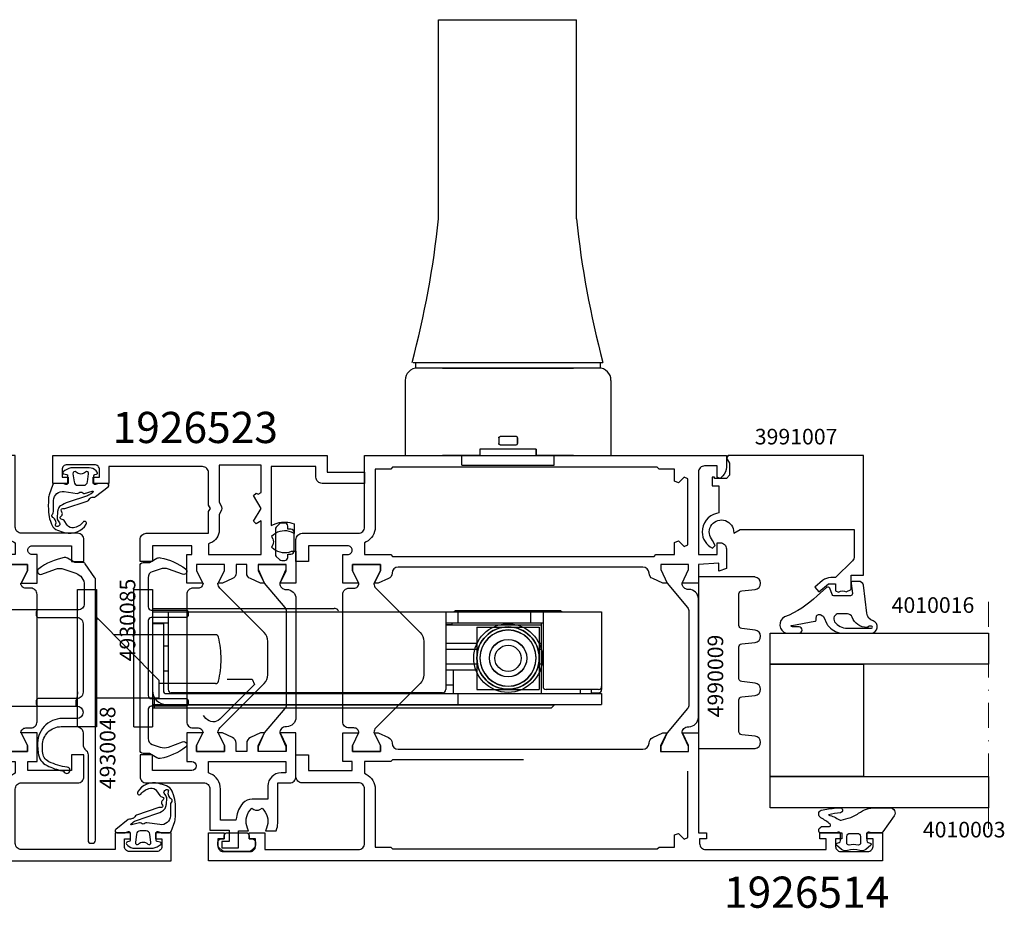
# Model space of a CAD drawing. Extents: x -5968 to 5880, y -4780 to 2270.
# Drawn here: x 592 to 750, y -965 to -822 of the extents above; entities that cross this region are included whole.
import ezdxf

# ---------------------------------------------------------------- set-up
doc = ezdxf.new("R2010")
doc.units = 0
doc.header["$MEASUREMENT"] = 0
doc.linetypes.add('DASHDOT', pattern=[8, 4, -2, 0, -2])
doc.layers.get('0').update_dxf_attribs({"linetype": 'CONTINUOUS'})
for name, color, linetype in [('AM_C', 2, 'CONTINUOUS'), ('AM_S', 3, 'CONTINUOUS'), ('Cont4', 7, 'CONTINUOUS'), ('WBC-GER-ENG', 7, 'CONTINUOUS')]:
    doc.layers.add(name, color=color, linetype=linetype)
doc.layers.add('Cont3', color=70, linetype='CONTINUOUS', lineweight=18)
doc.styles.add('DEFAULT', font='arial.ttf')

# ---------------------------------------------------------------- blocks, each defined once
blk = doc.blocks.new('WI1926514_255_255')
at = {"linetype": 'Continuous'}
for points, format in [([(-47.1, 56.793383), (-47.1, 75.600481, -0.407797), (-46.121957, 76.60024), (-46.121957, 76.60024, 0.288153), (-45.233547, 77.186196), (-44.5, 78.799999), (-44.5, 79.45), (-46.5, 78.45), (-47.5, 78.45), (-47.5, 82.95), (-46.5, 82.95), (-44.5, 81.95), (-44.5, 84.499999), (-60.5, 84.499999), (-60.5, 85.799999), (-61.5, 85.799999), (-61.5, 84.699999), (-62.2, 84.699999, -0.414214), (-63.2, 85.699999), (-63.2, 104.999999), (-61.5, 104.999999), (-61.5, 103.999999), (-60.5, 103.999999), (-60.5, 107.499999), (-61.5, 107.499999), (-61.5, 106.499999), (-62.7, 106.499999, -0.414214), (-63.5, 107.299999), (-63.5, 111.699999, -0.414214), (-62.7, 112.499999), (-61.5, 112.499999), (-61.5, 111.499999), (-60.5, 111.499999), (-60.5, 113.999999), (-65, 113.999999), (-65, 5.999999), (-60.5, 5.999999), (-60.5, 8.499999), (-61.5, 8.499999), (-61.5, 7.499999), (-62.7, 7.499999, -0.414214), (-63.5, 8.299999), (-63.5, 12.699999, -0.414214), (-62.7, 13.499999), (-61.5, 13.499999), (-61.5, 12.499999), (-60.5, 12.499999), (-60.5, 14.999999), (-63.2, 14.999999), (-63.2, 29.999999, -0.414214), (-62.2, 30.999999), (-53.5, 30.999999, -0.414214), (-52.5, 29.999999), (-52.5, 20.999999, 0.414214), (-51.5, 19.999999), (-48, 19.999999), (-48, 21.999999), (-50.5, 21.999999), (-50.5, 28.999999), (-49.1, 28.999999), (-49.1, 27.499999), (-44.5, 27.499999), (-44.5, 30.049998), (-46.5, 29.049998), (-47.5, 29.049998), (-47.5, 33.549998), (-46.5, 33.549998), (-44.5, 32.549998), (-44.5, 33.199999), (-45.233547, 34.813802, 0.288153), (-46.121957, 35.399758, -0.407797), (-47.1, 36.399517), (-47.1, 56.793383)], "xyb"), ([(-17.9, 57.040381), (-17.9, 36.399518, -0.407797), (-18.878043, 35.399759, 0.288153), (-19.766453, 34.813803), (-20.5, 33.2), (-20.5, 32.549999), (-18.5, 33.549999), (-17.5, 33.549999), (-17.5, 29.049999), (-18.5, 29.049999), (-20.5, 30.049999), (-20.5, 27.5), (-15.9, 27.5), (-15.9, 28.3, -0.414214), (-15.2, 29), (-15.2, 29, -0.414214), (-14.5, 28.3), (-14.5, 22), (-17, 22), (-17, 20), (-13.5, 20, 0.414214), (-12.5, 21), (-12.5, 30, -0.414214), (-11.5, 31), (0, 31), (0, 89), (-1.895837, 89, 0.198912), (-3.310051, 88.414214), (-3.712132, 88.012132), (-3.5, 87.5), (-1.7, 87.5), (-1.7, 85.5, -0.414214), (-2.7, 84.5), (-15.9, 84.5), (-15.9, 87.5), (-14, 87.5), (-14, 88, 0.414214), (-15, 89), (-18.148865, 89), (-18.58563, 87.8), (-17.279263, 87.8), (-17.5, 84.5), (-20.5, 84.499999), (-20.5, 81.9), (-18.3, 82.9), (-17.5, 82.9), (-17.5, 78.5), (-18.3, 78.5), (-20.5, 79.5), (-20.5, 78.8), (-19.766453, 77.186197, 0.287936), (-18.878845, 76.600259, -0.40803), (-17.901604, 75.598915), (-17.901604, 75.598915), (-17.9, 75.598915), (-17.9, 57.040381)], "xyb"), ([(-48.8, 56.449999), (-48.8, 35.499999), (-49.1, 35.199999), (-49.1, 30.999999), (-50.97405, 30.999999), (-51.115007, 31.265624, 0.277545), (-53.5, 32.699999), (-62.8, 32.699999), (-62.8, 35.199999), (-63.1, 35.499999), (-63.1, 77.899999), (-62.8, 78.199999), (-62.8, 80.699999), (-60.85, 80.699999), (-60.602513, 81.297486), (-61.507538, 82.202512), (-61.260051, 82.799999), (-50.639949, 82.799999)], "xyb"), ([(-50.639949, 82.799999, 0, 0, 0), (-50.392462, 82.202512, 0, 0, 0), (-51.297487, 81.297486, 0, 0, 0), (-51.05, 80.699999, 0, 0, 0), (-49.1, 80.699999, 0, 0, 0), (-49.1, 77.699999, 0, 0, 0), (-48.8, 77.399999, 0, 0, 0), (-48.8, 56.449999, 0.1, 0.1, 0)], "xyseb"), ([(-16.2, 56.45), (-16.2, 77.4), (-15.9, 77.7), (-15.9, 80.7), (-13.95, 80.7), (-13.702513, 81.297487), (-14.607538, 82.202513), (-14.360051, 82.8), (-3.739949, 82.8), (-3.492462, 82.202513), (-4.397487, 81.297487), (-4.15, 80.7), (-2.2, 80.7), (-2.2, 80.7), (-2.2, 78.2), (-1.9, 77.9), (-1.9, 35.5), (-2.2, 35.2), (-2.2, 32.7), (-11.5, 32.7, 0.277545), (-13.884993, 31.265625), (-14.02595, 31), (-15.9, 31), (-15.9, 35.2), (-16.2, 35.5), (-16.2, 56.45)], "xyb")]:
    blk.add_lwpolyline(points, format=format, dxfattribs=at)
at = {"color": 7, "linetype": 'Continuous'}
blk.add_lwpolyline([(-39.964892, 83, 0.176327), (-40.60768, 82.766044), (-44.5, 79.479503), (-46.7, 78.5), (-47.5, 78.5), (-47.5, 82.9), (-46.7, 82.9), (-44.5, 81.9, 0.414214), (-43.5, 82.9), (-43.5, 83, -0.414214), (-42, 84.5), (-23, 84.5, -0.414214), (-21.5, 83), (-21.5, 82.9, 0.414214), (-20.5, 81.9), (-18.3, 82.9), (-17.5, 82.9), (-17.5, 78.5), (-18.3, 78.5), (-20.5, 79.479503), (-24.39232, 82.766044, 0.176327), (-25.035108, 83)], format="xyb", close=True, dxfattribs=at)
for points, format in [([(-32.5, 40.499998), (-35.171573, 40.499998, 0.198912), (-36.585786, 39.914212), (-43.707107, 32.792891, -0.198912), (-44.414214, 32.499998), (-44.5, 32.499998), (-44.5, 32.549782), (-46.5, 33.549998), (-47.5, 33.549998), (-47.5, 29.049998), (-46.5, 29.049998), (-44.5, 30.050214), (-44.5, 30.099998), (-44.5, 30.099998), (-44.5, 30.099998), (-44.5, 30.099998, -0.414214), (-43.7, 29.299998), (-43.7, 28.499998, 0.414214), (-42.7, 27.499998), (-22.3, 27.499998, 0.414214), (-21.3, 28.499998), (-21.3, 29.299998, -0.414214), (-20.5, 30.099998), (-20.5, 30.099998), (-20.5, 30.050214), (-18.5, 29.049998), (-17.5, 29.049998), (-17.5, 33.549998), (-18.5, 33.549998), (-20.5, 32.549782), (-20.5, 32.499998), (-20.585786, 32.499998, -0.198912), (-21.292893, 32.792891), (-28.414214, 39.914212, 0.198912), (-29.828427, 40.499998), (-32.5, 40.499998)], "xyb"), ([(-35.9, 33.989338, 0, 0, 0), (-35.9, 29.999998, 0, 0, -0.414214), (-36.9, 28.999998, 0, 0, 0), (-38.509011, 28.999998, 0, 0, 0), (-38.509011, 28.999998, 0, 0, -0.176327), (-41.722949, 30.169776, 0, 0, 0), (-42.205171, 30.574408, 0, 0, -0.440011), (-42.30165, 32.784135, 0, 0, 0), (-36.753553, 38.332231, 0, 0, 0), (-35.9, 37.978678, 0, 0, 0), (-35.9, 33.989338, 0.1, 0.1, 0)], "xyseb"), ([(-34.2, 33.999998, 0, 0, 0), (-34.2, 37.499998, 0, 0, -0.414214), (-33.2, 38.499998, 0, 0, 0), (-33.2, 38.499998, 0, 0, 0), (-32.5, 38.499998, 0.1, 0.1, 0)], "xyseb"), ([(-32.5, 38.499998, 0, 0, 0), (-31.8, 38.499998, 0, 0, -0.414214), (-30.8, 37.499998, 0, 0, 0), (-30.8, 33.999998, 0.1, 0.1, 0)], "xyseb"), ([(-29.1, 33.989338, 0, 0, 0), (-29.1, 37.978678, 0, 0, 0), (-28.246447, 38.332231, 0, 0, 0), (-22.69835, 32.784135, 0, 0, -0.440011), (-22.794829, 30.574408, 0, 0, 0), (-23.277051, 30.169776, 0, 0, 0), (-23.277051, 30.169776, 0, 0, -0.176327), (-26.490989, 28.999998, 0, 0, 0), (-28.1, 28.999998, 0, 0, -0.414214), (-29.1, 29.999998, 0, 0, 0), (-29.1, 33.989338, 0.1, 0.1, 0)], "xyseb"), ([(-30.8, 33.999998, 0, 0, 0), (-30.8, 30.499998, 0, 0, -0.414214), (-31.8, 29.499998, 0, 0, 0), (-33.2, 29.499998, 0, 0, -0.414214), (-34.2, 30.499998, 0, 0, 0), (-34.2, 33.999998, 0.1, 0.1, 0)], "xyseb")]:
    blk.add_lwpolyline(points, format=format, dxfattribs=at)
blk = doc.blocks.new('WI4910041_250_250')
at = {"linetype": 'Continuous'}
for points in [[(-0.02, -2.84, -0.087489), (0, -2.94), (0, -4.2, -0.315299), (-0.2, -4.48), (-1.82, -5.07, -0.071231), (-2.23, -5.16, -0.029532), (-4.59, -5.17, -0.075335), (-6.06, -4.87, -0.008071), (-6.66, -4.63, -0.216178), (-7.51, -3.73, -0.016168), (-7.9, -2.5, -0.338152), (-6.53, 0.88, -0.94163), (-6.2, 0.38, 0.186826), (-7.13, -1.16, 0.295184), (-6.71, -2.16), (-5.97, -2.67, -0.201717), (-5.76, -3, 0.134945), (-5.65, -3.24, 0.315423), (-5.43, -3.29, 0.160589), (-5.18, -3.1, -0.227971), (-4.96, -2.96), (-4.83, -2.94, -0.207203), (-4.6, -3.02, 0.190116), (-4.25, -3.14, 0.300621), (-4.07, -3.01, 0.124232), (-4.04, -2.77, -0.113527), (-4.02, -2.54), (-2.82, 1.05, -0.201513), (-2.56, 1.34, 0.163846), (-2.33, 1.57, -0.012083), (-2.27, 1.69, 0.163846), (-2.2, 2.01, -0.201513), (-2.1, 2.38), (-0.54, 4.38, -0.713293), (0, 4.2), (0, 2.94, -0.087489), (-0.02, 2.84), (-0.19, 2.37, 0.520567), (0, 2.1), (1.23, 2.1, 0.36397), (1.43, 2.27), (1.48, 2.53, -0.594937), (1.81, 2.65), (2.02, 2.45, -0.208), (2.5, 1.35), (2.5, -1.5, -0.059278), (2.49, -1.59, -0.117049), (1.86, -2.83, -0.635393), (1.51, -2.73), (1.43, -2.27, 0.36397), (1.23, -2.1), (0, -2.1, 0.520567), (-0.19, -2.37)], [(-5.32, -3.8, -0.177555), (-5.99, -3.63), (-6.33, -3.39, 0.264098), (-6.63, -3.37, 0.305165), (-6.92, -3.85, 0.37167), (-6.74, -4.04, 0.126923), (-6.49, -4, -0.196759), (-6.11, -3.99, 0.00412), (-5.82, -4.1, -0.196759), (-5.54, -4.36, 0.160679), (-5.33, -4.59, 0.147179), (-5.16, -4.62, 0.160679), (-4.87, -4.5, -0.196759), (-4.51, -4.37, 0.023274), (-2.72, -4.38, 0.443214), (-1.3, -2.68), (-1.6, -0.57, -0.218994), (-1.52, -0.33, 0.377964), (-1.52, 0.33, -0.251227), (-1.59, 0.61), (-1.26, 1.85, 0.817034), (-1.43, 1.94), (-1.65, 1.66, 0.08518), (-1.97, 1.07), (-3.01, -2.03, -0.067587), (-3.6, -3.24, -0.192749), (-4.22, -3.65, -0.028254), (-4.77, -3.74)], [(1.56, 1.25, -0.717695), (1.81, 0.74, 0.421053), (1.81, -0.74, -0.717695), (1.56, -1.25), (0.23, -1.08, -0.378866), (-0.3, -0.49), (-0.3, 0.49, -0.378866), (0.23, 1.08)]]:
    blk.add_lwpolyline(points, format="xyb", close=True, dxfattribs=at)
blk = doc.blocks.new('WI4930048_252_252')
at = {"linetype": 'Continuous'}
blk.add_lwpolyline([(0.4, 7.92, 0.244698), (0.19, 7.51), (0.19, 6.27), (-0.51, 5.07, 0.180947), (-0.6, 4.52, 0.111901), (1.18, 0.47, 0.864964), (2.06, 0.94), (1.25, 3.17, -0.171831), (1.23, 4.5), (1.9, 6.42, -0.320103), (3.79, 7.77), (6.79, 7.77, -0.414214), (7.79, 6.77), (7.79, 0.37, 0.414214), (8.09, 0.07), (8.69, 0.07, 0.414214), (8.99, 0.37), (8.99, 6.57, -0.414214), (9.99, 7.57), (20.99, 7.57, -0.414214), (21.99, 6.57), (21.99, 0.37, 0.414214), (22.29, 0.07), (22.89, 0.07, 0.414214), (23.19, 0.37), (23.19, 6.57, -1), (25.19, 6.57), (25.19, 4.27, 0.440011), (29.54, 0.29), (30.7, 0.39, 0.265595), (32.74, 1.8, 0.060526), (33.57, 4.25, -0.193097), (33.77, 4.56, 1.532394), (32.99, 5.04, -0.077071), (32.11, 2.1, -0.286913), (30.5, 1.08), (29.51, 1.07, -0.416572), (26.49, 4.07), (26.49, 6.57, -0.414214), (27.49, 7.57), (29.37, 7.57, 0.198912), (30.08, 7.86), (30.29, 8.08, -0.198912), (31, 8.37), (44.69, 8.37, 0.414214), (45.19, 8.87), (45.19, 9.07, 0.414214), (44.69, 9.57), (2.91, 9.57, 0.153915), (2.63, 9.48)], format="xyb", close=True, dxfattribs=at)
blk = doc.blocks.new('WI1926523_255_255')
at = {"linetype": 'Continuous'}
for points in [[(-47.5, -5.25), (-47.5, -4.4), (-46.143913, -4.4, 0.294108), (-45.233547, -3.813803), (-44.5, -2.2), (-44.5, -1.549999), (-46.5, -2.549999), (-47.5, -2.549999), (-47.5, 1.950001), (-46.5, 1.950001), (-44.5, 0.950001), (-44.5, 3.5), (-49.1, 3.5), (-49.1, 2.7), (-50.5, 2.7), (-50.5, 9), (-48, 9), (-48, 11), (-51.5, 11, 0.414214), (-52.5, 10), (-52.5, 0), (-55.980385, 0), (-56.5, -0.3), (-57.019615, 0), (-62.2, 0, -0.414214), (-63.2, 1), (-63.2, 16), (-60.5, 16), (-60.5, 18.5), (-61.5, 18.5), (-61.5, 17.5), (-62.7, 17.5, -0.414214), (-63.5, 18.3), (-63.5, 22.7, -0.414214), (-62.7, 23.5), (-61.5, 23.5), (-61.5, 22.5), (-60.5, 22.5), (-60.5, 25), (-65, 25), (-65, -19), (-62.3, -19), (-62.3, -25), (-60.5, -25), (-60.5, -18.2, 0.414214), (-61.5, -17.2), (-63.2, -17.2), (-63.2, -10), (-53.762544, -10), (-54.022395, -10.678763, 0.162612), (-54.137373, -13.337788), (-54.033535, -13.7), (-52.495302, -13.7), (-52.674194, -13.281971, -0.280894), (-52.257723, -10.395928), (-51.994114, -10.077175), (-51.63161, -10.276385, 0.256669), (-50.66839, -10.276385), (-50.305886, -10.077175), (-50.042277, -10.395928, -0.280894), (-49.625806, -13.281971), (-49.65, -13.338506), (-49.65, -14), (-44.5, -14), (-44.5, -11.450001), (-46.5, -12.450001), (-47.5, -12.450001), (-47.5, -7.950001), (-46.5, -7.950001), (-44.5, -8.950001), (-44.5, -8.3), (-44.5, -8.3), (-45.233547, -6.686197, 0.294108), (-46.143913, -6.1), (-47.5, -6.1), (-47.5, -5.25)], [(-17.5, -5.25), (-17.5, -4.4), (-18.856087, -4.4, -0.294108), (-19.766453, -3.813803), (-20.5, -2.2), (-20.5, -2.2), (-20.5, -1.549999), (-18.5, -2.549999), (-17.5, -2.549999), (-17.5, 1.950001), (-18.5, 1.950001), (-20.5, 0.950001), (-20.5, 3.5), (-15.9, 3.5), (-15.9, 2.7, 1), (-14.5, 2.7), (-14.5, 9), (-17, 9), (-17, 11), (-13.5, 11, -0.414214), (-12.5, 10), (-12.5, 0.8, 0.414214), (-11.5, -0.2), (-4.9, -0.2), (-4.9, -3.3), (-3.1, -3.3), (-3.1, -2.1), (-2.1, -2.1), (-2.1, -4.8), (-4.8, -4.8), (-4.8, -6.404698), (-5.218029, -6.225806, 0.280894), (-8.104072, -6.642277), (-8.422825, -6.905886), (-8.223615, -7.26839, -0.256669), (-8.223615, -8.23161), (-8.422825, -8.594114), (-8.104072, -8.857723, 0.280894), (-5.218029, -9.274194), (-4.8, -9.095302), (-4.8, -10.846938), (-5.169278, -10.946962, -0.066226), (-6.319631, -11.1), (-12.5, -11.1), (-12.5, -13, -0.414214), (-13.5, -14), (-20.5, -14), (-20.5, -11.450001), (-18.5, -12.450001), (-17.5, -12.450001), (-17.5, -7.950001), (-18.5, -7.950001), (-20.5, -8.950001), (-20.5, -8.3), (-19.766453, -6.686197, -0.294108), (-18.856087, -6.1), (-17.5, -6.1), (-17.5, -5.25)], [(-49.1, -5.006377), (-49.1, -8.4), (-54.486923, -8.4), (-54.040192, -7.62624), (-54.45, -7.216432), (-56.5, -8.4), (-58.55, -7.216432), (-58.959808, -7.62624), (-58.772884, -7.95), (-59.032692, -8.4), (-63.4, -8.4), (-63.4, -1.7), (-57.475129, -1.7), (-57, -1.974316), (-57, -1.974316, 0.267949), (-56, -1.974316), (-55.524871, -1.7), (-53, -1.7, 0.306979), (-50.956455, -0.314815), (-50.83093, 0), (-49.1, 0), (-49.1, -5.006377)], [(-15.9, -5.262685), (-15.9, -12.4), (-14.1, -12.4), (-14.1, -11.6, -0.414214), (-12, -9.5), (-9.9, -9.5), (-9.9, -6.993779, -0.216278), (-9.216974, -5.488595, -0.145899), (-6.930575, -4.442621), (-6.930575, -4.442621), (-6.5, -4.382251), (-6.5, -1.9), (-11.5, -1.9, -0.296358), (-13.967157, -0.296875), (-14.099145, 0), (-15.9, 0), (-15.9, -5.262685)]]:
    blk.add_lwpolyline(points, format="xyb", dxfattribs=at)
at = {"color": 7, "linetype": 'Continuous'}
for points, format in [([(-32.5, -9.499999), (-35.171573, -9.499999, -0.198912), (-36.585786, -8.914213), (-43.707107, -1.792892, 0.198912), (-44.414214, -1.499999), (-44.5, -1.499999), (-44.5, -1.549783), (-46.5, -2.549999), (-47.5, -2.549999), (-47.5, 1.950001), (-46.5, 1.950001), (-44.5, 0.949785), (-44.5, 0.900001), (-44.5, 0.900001), (-44.5, 0.900001), (-44.5, 0.900001, 0.414214), (-43.7, 1.700001), (-43.7, 2.500001, -0.414214), (-42.7, 3.500001), (-22.3, 3.500001, -0.414214), (-21.3, 2.500001), (-21.3, 1.700001, 0.414214), (-20.5, 0.900001), (-20.5, 0.900001), (-20.5, 0.949785), (-18.5, 1.950001), (-17.5, 1.950001), (-17.5, -2.549999), (-18.5, -2.549999), (-20.5, -1.549783), (-20.5, -1.499999), (-20.585786, -1.499999, 0.198912), (-21.292893, -1.792892), (-28.414214, -8.914213, -0.198912), (-29.828427, -9.499999), (-32.5, -9.499999)], "xyb"), ([(-35.9, -2.989339, 0, 0, 0), (-35.9, 1.000001, 0, 0, 0.414214), (-36.9, 2.000001, 0, 0, 0), (-38.509011, 2.000001, 0, 0, 0), (-38.509011, 2.000001, 0, 0, 0.176327), (-41.722949, 0.830223, 0, 0, 0), (-42.205171, 0.425591, 0, 0, 0.440011), (-42.30165, -1.784136, 0, 0, 0), (-36.753553, -7.332232, 0, 0, 0), (-35.9, -6.978679, 0, 0, 0), (-35.9, -2.989339, 0.1, 0.1, 0)], "xyseb"), ([(-23.277051, 0.830223, 0, 0, 0.176327), (-26.490989, 2.000001, 0, 0, 0), (-28.1, 2.000001, 0, 0, 0.414214), (-29.1, 1.000001, 0, 0, 0), (-29.1, -2.989339, 0.1, 0.1, 0)], "xyseb"), ([(-30.8, -2.999999, 0, 0, 0), (-30.8, 0.500001, 0, 0, 0.414214), (-31.8, 1.500001, 0, 0, 0), (-33.2, 1.500001, 0, 0, 0.414214), (-34.2, 0.500001, 0, 0, 0), (-34.2, -2.999999, 0.1, 0.1, 0)], "xyseb"), ([(-29.1, -2.989339), (-29.1, -6.978679), (-28.246447, -7.332232), (-22.69835, -1.784136, 0.440011), (-22.794829, 0.425591), (-23.277051, 0.830223, 0.176327)], "xyb"), ([(-34.2, -2.999999, 0, 0, 0), (-34.2, -6.499999, 0, 0, 0.414214), (-33.2, -7.499999, 0, 0, 0), (-33.2, -7.499999, 0, 0, 0), (-32.5, -7.499999, 0.1, 0.1, 0)], "xyseb"), ([(-32.5, -7.499999, 0, 0, 0), (-31.8, -7.499999, 0, 0, 0.414214), (-30.8, -6.499999, 0, 0, 0), (-30.8, -2.999999, 0.1, 0.1, 0)], "xyseb")]:
    blk.add_lwpolyline(points, format=format, dxfattribs=at)
blk.add_lwpolyline([(-39.964892, -12.500001, -0.176327), (-40.60768, -12.266045), (-44.5, -8.979504), (-46.7, -8.000001), (-47.5, -8.000001), (-47.5, -12.400001), (-46.7, -12.400001), (-44.5, -11.400001, -0.414214), (-43.5, -12.400001), (-43.5, -12.500001, 0.414214), (-42, -14.000001), (-23, -14.000001, 0.414214), (-21.5, -12.500001), (-21.5, -12.400001, -0.414214), (-20.5, -11.400001), (-18.3, -12.400001), (-17.5, -12.400001), (-17.5, -8.000001), (-18.3, -8.000001), (-20.5, -8.979504), (-24.39232, -12.266045, -0.176327), (-25.035108, -12.500001)], format="xyb", close=True, dxfattribs=at)
blk = doc.blocks.new('WI4910040_252_252')
at = {"linetype": 'Continuous'}
blk.add_lwpolyline([(0, 1.5), (0, -1.5, -0.414214), (-0.5, -2), (-1, -2), (-1, -2.5, -0.414214), (-1.5, -3), (-1.99, -3, -0.198912), (-2.35, -2.85), (-2.85, -2.35, -0.198912), (-3, -1.99), (-3, 1.99, -0.198912), (-2.85, 2.35), (-2.35, 2.85, -0.198912), (-1.99, 3), (-1.5, 3, -0.414214), (-1, 2.5), (-1, 2), (-0.5, 2, -0.414214)], format="xyb", close=True, dxfattribs=at)
blk = doc.blocks.new('WI4930085_250_250')
at = {"linetype": 'Continuous'}
blk.add_lwpolyline([(15.3, -1.5), (15.99, -2.7, -0.180947), (16.09, -3.25, -0.111901), (14.3, -7.3), (14.3, -7.3, -0.864964), (13.43, -6.83), (14.26, -4.55, 0.171831), (14.27, -3.21), (13.85, -1.97, 0.320103), (12.9, -1.3), (8.2, -1.3, 0.414214), (7.7, -1.8), (7.7, -7.4, -0.414214), (7.4, -7.7), (6.8, -7.7, -0.414214), (6.5, -7.4), (6.5, -1.8, 0.414214), (6, -1.3), (-6, -1.3, 0.414214), (-6.5, -1.8), (-6.5, -7.4, -0.414214), (-6.8, -7.7), (-7.4, -7.7, -0.414214), (-7.7, -7.4), (-7.7, -1.8, 0.414214), (-8.2, -1.3), (-12.9, -1.3, 0.320103), (-13.85, -1.97), (-14.27, -3.21, 0.171831), (-14.26, -4.55), (-13.43, -6.83, -0.864964), (-14.3, -7.3, -0.111901), (-16.09, -3.25, -0.180947), (-15.99, -2.7), (-15.3, -1.5), (-15.3, -0.5, -0.414214), (-14.8, 0), (14.8, 0, -0.414214), (15.3, -0.5)], format="xyb", close=True, dxfattribs=at)
blk = doc.blocks.new('WI4010003_252_252')
at = {"linetype": 'Continuous'}
for points in [[(0.127927, 0.063638, 0.244698), (0, -0.182107), (0, -1.787299), (0.089778, -2.122354, -0.493145), (-0.2, -2.5), (-1.269802, -2.5, -0.339454), (-1.55958, -2.277646), (-1.647845, -1.948236, 0.606815), (-1.994239, -1.871442), (-2.666044, -2.672069, 0.257181), (-2.852707, -3.618746, -0.155625), (-2.852707, -5.581254, 0.257181), (-2.666044, -6.527931), (-1.994239, -7.328558, 0.606815), (-1.647845, -7.251764), (-1.55958, -6.922354, -0.339454), (-1.269802, -6.7), (-0.2, -6.7, -0.493145), (0.089778, -7.077646), (0, -7.412701), (0, -9.9, 0.414214), (0.3, -10.2), (0.475736, -10.2, 0.198912), (0.687868, -10.112132), (0.912132, -9.887868, 0.198912), (1, -9.675736), (1, -8.5, -0.689477), (1.349424, -8.367062, -0.056384), (2.38629, -9.83669, 0.619984), (3.639198, -9.785353, 0.020859), (3.975052, -7.430204, 0.02499), (4, -6.931347), (3.998109, -6.827191, 0.939307), (3.209854, -6.700097, -0.03828), (2.85994, -8.634087, 0.079668), (2.048283, -6.863213, -0.212371), (2.010222, -6.622354), (2.315385, -5.483472, -0.093714), (3.121322, -3.809419, 0.160241), (4, -1.138085), (4, 1.233791, 0.606815), (2.734135, 1.888525), (0.127927, 0.063638)], [(-0.6, -3.5), (-1.674563, -3.5, 0.469763), (-1.969395, -3.85544, -0.093203), (-1.969395, -5.34456, 0.469763), (-1.674563, -5.7), (-0.6, -5.7, 0.414214), (-0.1, -5.2), (-0.1, -4, 0.414214), (-0.6, -3.5)]]:
    blk.add_lwpolyline(points, format="xyb", close=True, dxfattribs=at)
blk = doc.blocks.new('WI3991007_255_255')
at = {"linetype": 'Continuous'}
for points, format in [([(-11.9, 10.807476), (-11.9, 20.5), (-16.175787, 20.5, 0.201465), (-16.892938, 20.207062), (-19.6, 17.5), (-19.6, 16.714413, -0.176327), (-20.067911, 15.428837), (-21.116978, 14.178607), (-21.883023, 14.821394), (-20.6, 16.350441), (-20.6, 17.5), (-21.700001, 17.5), (-21.933519, 17.988333, 0.339409), (-21.903971, 19.20537), (-21.5, 20), (-19.2, 20), (-19.2, 22), (0, 22), (0, 0.3), (0, 0.3), (-0.45, 0.040192), (-1.24641, 0.5), (-3.2, 0.5), (-3.7, 0), (-3.7, -1.9), (-3.5, -1.9), (-3.5, -2.3), (-4.9, -2.3), (-4.9, -1.2), (-9.201613, -1.2), (-9.298438, -1.575, -0.341999), (-12.300001, -3.9, -0.274409), (-14.868874, -2.233067), (-14.473215, -1.828108), (-13.640019, -2.216633, 1.373176), (-12.04, 1.132589), (-12.483612, 1.19227), (-11.9, 2.203115), (-11.9, 10.807476)], "xyb"), ([(-10.9, 10.807476, 0, 0, 0), (-10.9, 1.965863, 0, 0, -0.213458), (-9.305004, 0, 0, 0, 0), (-5.397056, 0, 0, 0, 0), (-3.989949, 1.407107, 0, 0, -0.198912), (-3.282843, 1.7, 0, 0, 0), (-1.2, 1.7, 0, 0, 0), (-1.2, 20.8, 0, 0, 0), (-10.9, 20.8, 0, 0, 0), (-10.9, 10.807476, 0.1, 0.1, 0)], "xyseb")]:
    blk.add_lwpolyline(points, format=format, dxfattribs=at)
blk = doc.blocks.new('WI4010016_250_250')
at = {"linetype": 'Continuous'}
for points in [[(1.188525, 1.955098, -0.346133), (1.8, 1.177629), (1.8, 0.3, -0.449698), (1.464202, 0.002144), (-0.164202, 0.197856, 0.449698), (-0.5, -0.1), (-0.5, -2.789938, 0.315299), (-0.302606, -3.071846), (0.702606, -3.437713, -0.548619), (0.812132, -3.931753), (-0.5, -5.462841, 0.104737), (-3.906423, -10.662398, -0.684728), (-6.498862, -10.417598), (-6.5, -8.356046, -1), (-5.5, -8.355494), (-5.499185, -9.417047, 0.287601), (-5.340369, -9.693421, 0.156883), (-5.254309, -9.531084), (-4.593367, -5.819628, -0.041381), (-4.57221, -5.739761), (-4.522, -5.689, -0.200274), (-4.309, -5.6), (-4, -5.6, 0.57735), (-3.567, -4.85), (-3.723, -4.579, 0.149451), (-3.851, -4.46), (-5.137, -3.833, -0.069927), (-5.252, -3.755), (-5.507, -3.525, -0.212557), (-6.5, -1.296), (-6.5, 3.2, -0.852431), (-4.550129, 3.512473, 0.291336), (-3.303284, 2.491918), (1.188525, 1.955098)], [(-3.4, -2, -0.612992), (-4.671, -2.647, -0.239931), (-5.7, -0.625), (-5.7, 3.25, -1), (-5.4, 3.25), (-5.4, 2.883, -0.317837), (-5.6, 2.6), (-5.602, 2.512, 0.317975), (-3.934, 0.154, -0.317975), (-3.4, -0.6), (-3.4, -2)]]:
    blk.add_lwpolyline(points, format="xyb", close=True, dxfattribs=at)
blk = doc.blocks.new('WI4990009_252_252')
at = {"linetype": 'Continuous'}
blk.add_lwpolyline([(19.72, 6.5), (24.78, 6.5, 0.383864), (25.28, 6.95), (25.51, 9.1, -0.900404), (27.49, 9.1), (27.5, 9.05), (27.5, 0), (0, 0), (0, 9.05), (0.01, 9.1, -0.900404), (1.99, 9.1), (2.22, 6.95, 0.383864), (2.72, 6.5), (7.78, 6.5, 0.383864), (8.28, 6.95), (8.51, 9.1, -0.900404), (10.49, 9.1), (10.72, 6.95, 0.383864), (11.22, 6.5), (16.28, 6.5, 0.383864), (16.78, 6.95), (17.01, 9.1, -0.900404), (18.99, 9.1), (19.22, 6.95, 0.383864), (19.72, 6.5)], format="xyb", close=True, dxfattribs=at)
blk = doc.blocks.new('6920675_267')
at = {"layer": 'Cont4', "linetype": 'Continuous'}
for p, q in [((2051, 9), (2054, 9)), ((2051, -13), (2051, 9)), ((2054, 9), (2054, -13)), ((2050.9, 5.75), (2004, 5.75)), ((2004, 5.75), (2004, -9.75)), ((2064, -5.55), (2054, 4.55)), ((2054.32, 4.23), (2054, 4.23)), ((2073.09, 1.75), (2056.77, 1.75)), ((2064, -5.55), (2064, -8.45)), ((2073.09, -6.1), (2064, -6.1)), ((2051, -7.4), (2051, -7.8)), ((2051, -7.4), (2051, -7.8)), ((2050.75, -9.75), (2050.75, -8.76)), ((2064, -8.45), (2054, -8.45)), ((2049.05, -9.75), (2004, -9.75)), ((2050.75, -9.75), (2049.05, -9.75)), ((2054, -13), (2051, -13))]:
    blk.add_line(p, q, dxfattribs=at)
for centre, radius, start, end in [((2073.09, 1.25), 0.5, 13.6628, 90), ((2059, -2.18), 15, 0, 13.6628), ((2059, -2.18), 15, -13.6628, 0), ((2073.09, -5.6), 0.5, -90, -13.6628), ((2049.05, -7.8), 1.95, -29.3321, 0)]:
    blk.add_arc(centre, radius, start, end, dxfattribs=at)
blk = doc.blocks.new('6023318_268')
at = {"layer": 'Cont4', "linetype": 'Continuous'}
for p, q in [((2060, 9), (2063, 9)), ((2060, -13), (2060, 9)), ((2063, 9), (2063, -13)), ((2063, 5.95), (2092.12, 5.95)), ((2063, 5.4), (2135, 5.4)), ((2065.5, 5.4), (2065.5, -7.05)), ((2092.68, 5.72), (2092.77, 5.63)), ((2110, 5.4), (2110, -7.05)), ((2111.55, 5.6), (2111.35, 5.4)), ((2128.45, 5.6), (2111.55, 5.6)), ((2112, 3.65), (2112, 5.4)), ((2123.6, 5.4), (2123.6, 3.65)), ((2125.6, 5.4), (2125.6, -6.55)), ((2128.45, 5.6), (2128.65, 5.4)), ((2135, 5.4), (2135, -7.05)), ((2063, 3.65), (2065.5, 3.65)), ((2064.75, 3.5), (2063, 3.5)), ((2064.75, 3.5), (2064.75, -7.2)), ((2110, 3.65), (2125.6, 3.65)), ((2110, 3.4), (2111.05, 3.4)), ((2125.37, 3.3), (2110, 3.3)), ((2111.05, 3.3), (2111.05, 3.65)), ((2125.37, -7.7), (2125.37, 3.65)), ((2115, 2.97), (2125, 2.97)), ((2115, 2.97), (2115, -7.03)), ((2125, 2.97), (2125, -7.03)), ((2110, 0.4), (2115, 0.4)), ((2125, 0.4), (2125.37, 0.4)), ((2065.5, -0.1), (2064.75, -0.1)), ((2115, -0.6), (2110, -0.6)), ((2125.37, -0.6), (2125, -0.6)), ((2110, -2.9), (2115, -2.9)), ((2125, -2.9), (2125.37, -2.9)), ((2065.5, -4.1), (2064.75, -4.1)), ((2110, -3.9), (2115, -3.9)), ((2111.25, -7.7), (2111.25, -3.9)), ((2125, -3.9), (2125.37, -3.9)), ((2110, -6.3), (2111.25, -6.3)), ((2065.25, -7.7), (2135, -7.7)), ((2109.5, -7.55), (2066, -7.55)), ((2066.8, -7.6), (2076.81, -7.6)), ((2112, -9.45), (2112, -7.7)), ((2115, -7.03), (2125, -7.03)), ((2134.5, -7.05), (2126.1, -7.05)), ((2131.62, -7.7), (2131.62, -7.05)), ((2133.37, -7.7), (2133.37, -7.05)), ((2133.37, -7.55), (2134.5, -7.55)), ((2135, -7.7), (2135, -9.45)), ((2063, -9.45), (2135, -9.45)), ((2063.25, -8.23), (2063.25, -10)), ((2065.25, -9.45), (2065.25, -9.68)), ((2127.45, -9.5), (2127.45, -9.45)), ((2063, -9.5), (2127.45, -9.5)), ((2063, -10), (2126.95, -10)), ((2063.26, -9.86), (2063.25, -9.87)), ((2063.25, -9.87), (2063.25, -9.87)), ((2063.25, -9.87), (2063.25, -9.88)), ((2063.25, -9.88), (2063.25, -9.88)), ((2063.25, -9.88), (2063.25, -9.89)), ((2063.25, -9.89), (2063.25, -9.89)), ((2063.25, -9.89), (2063.25, -9.9)), ((2063.25, -9.9), (2063.25, -9.9)), ((2063.27, -9.82), (2063.26, -9.82)), ((2063.26, -9.82), (2063.26, -9.83)), ((2063.26, -9.83), (2063.26, -9.84)), ((2063.26, -9.84), (2063.26, -9.84)), ((2063.26, -9.84), (2063.26, -9.85)), ((2063.26, -9.85), (2063.26, -9.85)), ((2063.26, -9.85), (2063.26, -9.86)), ((2063.28, -9.79), (2063.27, -9.8)), ((2063.27, -9.8), (2063.27, -9.8)), ((2063.27, -9.8), (2063.27, -9.81)), ((2063.27, -9.81), (2063.27, -9.82)), ((2063.29, -9.77), (2063.28, -9.77)), ((2063.28, -9.77), (2063.28, -9.78)), ((2063.28, -9.78), (2063.28, -9.79)), ((2063.28, -9.79), (2063.28, -9.79)), ((2126.95, -10), (2127.45, -9.5)), ((2060, -13), (2063, -13))]:
    blk.add_line(p, q, dxfattribs=at)
for radius in [3, 2.1]:
    blk.add_circle((2120, -2.03), radius, dxfattribs=at)
for centre, radius, start, end in [((2092.12, 5.15), 0.8, 45, 90), ((2093.33, 6.2), 0.8, -135, -131.4096), ((2065.25, -7.2), 2.25, 180, 270), ((2065.25, -7.2), 0.5, 180, 270), ((2066, -7.05), 0.5, 180, 270), ((2109.5, -7.05), 0.5, -90, 0), ((2126.1, -6.55), 0.5, 180, 270), ((2134.5, -6.55), 0.5, -90, 0), ((2134.5, -7.05), 0.5, -90, 0), ((2063.75, -9.95), 0.5, 90, 158.3689)]:
    blk.add_arc(centre, radius, start, end, dxfattribs=at)
blk = doc.blocks.new('6930069_273')
at = {"layer": 'Cont4', "linetype": 'Continuous'}
for p, q in [((2108.86, 100.34), (2130.96, 100.34)), ((2108.86, 68.42), (2108.86, 100.34)), ((2130.96, 68.42), (2130.96, 100.34)), ((2104.8, 45.4), (2135.2, 45.4)), ((2105.2, 44.5), (2105.2, 45.4)), ((2134.8, 44.5), (2105.2, 44.5)), ((2109.5, 44.5), (2105.5, 44.5)), ((2109.5, 44.5), (2130.5, 44.5)), ((2134.5, 44.5), (2130.5, 44.5)), ((2134.8, 44.5), (2134.8, 45.4)), ((2103.5, 42.5), (2103.5, 30.5)), ((2136.5, 42.5), (2136.5, 30.5)), ((2118.51, 33.3), (2118.51, 32.4)), ((2121.31, 33.5), (2118.71, 33.5)), ((2121.51, 33.3), (2121.51, 32.4)), ((2121.51, 33.3), (2121.51, 33.3)), ((2121.51, 32.4), (2121.51, 33.3)), ((2118.71, 32.2), (2121.31, 32.2)), ((2121.51, 32.4), (2121.51, 32.4)), ((2103.5, 30.5), (2109.5, 30.5)), ((2115.5, 30.5), (2109.5, 30.5)), ((2112.6, 28.9), (2112.58, 30.5)), ((2124.5, 31.5), (2115.5, 31.5)), ((2115.5, 31.5), (2115.5, 30.5)), ((2115.5, 30.5), (2124.5, 30.5)), ((2124.5, 31.5), (2124.5, 30.5)), ((2124.5, 30.5), (2124.5, 31.5)), ((2130.5, 30.5), (2124.5, 30.5)), ((2124.5, 30.5), (2124.5, 30.5)), ((2127.4, 28.9), (2127.41, 30.5)), ((2130.5, 30.5), (2136.5, 30.5)), ((2112.6, 28.9), (2127.4, 28.9))]:
    blk.add_line(p, q, dxfattribs=at)
for points in [[(2118.51, 33.3), (2118.51, 33.31), (2118.52, 33.33), (2118.52, 33.34), (2118.52, 33.35), (2118.53, 33.36), (2118.53, 33.38), (2118.54, 33.39), (2118.54, 33.4), (2118.55, 33.41), (2118.56, 33.42), (2118.56, 33.43), (2118.57, 33.44), (2118.58, 33.45), (2118.59, 33.46), (2118.6, 33.47), (2118.61, 33.47), (2118.63, 33.48), (2118.64, 33.48), (2118.65, 33.49), (2118.66, 33.49), (2118.68, 33.5), (2118.69, 33.5), (2118.7, 33.5), (2118.71, 33.5)], [(2121.51, 33.3), (2121.51, 33.31), (2121.51, 33.33), (2121.51, 33.34), (2121.51, 33.35), (2121.5, 33.36), (2121.5, 33.38), (2121.49, 33.39), (2121.49, 33.4), (2121.48, 33.41), (2121.47, 33.42), (2121.46, 33.43), (2121.46, 33.44), (2121.45, 33.45), (2121.44, 33.46), (2121.43, 33.47), (2121.41, 33.47), (2121.4, 33.48), (2121.39, 33.48), (2121.38, 33.49), (2121.37, 33.49), (2121.35, 33.5), (2121.34, 33.5), (2121.33, 33.5), (2121.31, 33.5)], [(2118.71, 32.2), (2118.7, 32.2), (2118.69, 32.2), (2118.68, 32.2), (2118.66, 32.21), (2118.65, 32.21), (2118.64, 32.22), (2118.63, 32.22), (2118.61, 32.23), (2118.6, 32.23), (2118.59, 32.24), (2118.58, 32.25), (2118.57, 32.26), (2118.56, 32.27), (2118.56, 32.28), (2118.55, 32.29), (2118.54, 32.3), (2118.54, 32.31), (2118.53, 32.32), (2118.53, 32.34), (2118.52, 32.35), (2118.52, 32.36), (2118.52, 32.37), (2118.51, 32.39), (2118.51, 32.4)]]:
    blk.add_lwpolyline(points, dxfattribs=at)
for centre, radius, start, end in [((1957.6, 84.38), 152.1, -14.8491, -6.0235), ((2282.22, 84.38), 152.1, -173.9765, -165.1509), ((2105.5, 42.5), 2, 90, 180), ((2134.5, 42.5), 2, 0, 90), ((2121.31, 33.3), 0.2, 0, 90), ((2121.31, 32.4), 0.2, -90, 0), ((2121.31, 32.4), 0.2, -90, 0)]:
    blk.add_arc(centre, radius, start, end, dxfattribs=at)
blk = doc.blocks.new('_6920085t_274')
at = {"layer": 'Cont4', "linetype": 'Continuous', "extrusion": (9e-19, 1.12e-18, -1)}
for centre, radius in [((-2120, -2), 5), ((-2120, -2.02), 4.5)]:
    blk.add_circle(centre, radius, dxfattribs=at)
blk = doc.blocks.new('6920085_275')
at = {"layer": 'Cont4', "linetype": 'Continuous', "extrusion": (9e-19, 1.12e-18, -1)}
for centre, radius in [((-2120, -2), 5), ((-2120, -1.98), 4.5)]:
    blk.add_circle(centre, radius, dxfattribs=at)
blk = doc.blocks.new('6920272_276')
at = {"layer": 'Cont4', "linetype": 'Continuous'}
for radius in [5.5, 5, 3]:
    blk.add_circle((2120, -2), radius, dxfattribs=at)
blk = doc.blocks.new('_6920272t_277')
at = {"layer": 'Cont4', "linetype": 'Continuous'}
for radius in [5.5, 5, 3]:
    blk.add_circle((2120, -2), radius, dxfattribs=at)

msp = doc.modelspace()

# ---------------------------------------------------------------- linework, layer by layer
at = {"color": 7, "linetype": 'Continuous', "extrusion": (0, 0, -1)}
for points in [[(-712, -925.5), (-712, -920.5), (-747, -920.5), (-747, -925.5)], [(-712, -943.5), (-712, -925.5), (-727, -925.5), (-727, -943.5)], [(-712, -948.5), (-712, -943.5), (-747, -943.5), (-747, -948.5)]]:
    msp.add_lwpolyline(points, close=True, dxfattribs=at)
at = {"layer": 'Cont3', "color": 7, "linetype": 'DASHDOT'}
msp.add_line((747, -915.5), (747, -953.5), dxfattribs=at)

# ---------------------------------------------------------------- block references
at = {"layer": 'AM_C', "linetype": 'Continuous', "extrusion": (9e-19, 1.12e-18, -1)}
for name, p, rotation in [('WI4910041_250_250', (-601.5, -896.5), 90), ('WI4910040_252_252', (-635.7, -905.85), 180), ('WI4990009_252_252', (-700.5, -939), 90), ('WI4010016_250_250', (-725, -914), 90), ('WI4010003_252_252', (-730, -952.5), 90)]:
    msp.add_blockref(name, p, dxfattribs=dict(at, rotation=rotation))
at = {"layer": 'AM_C', "linetype": 'Continuous', "yscale": -1, "rotation": 270}
msp.add_blockref('WI4910041_250_250', (611.5, -952.5), dxfattribs=at)
at = {"layer": 'AM_C', "linetype": 'Continuous', "extrusion": (9e-19, 1.12e-18, -1), "yscale": -1, "rotation": 90}
msp.add_blockref('WI4910040_252_252', (-626.5, -952.5), dxfattribs=at)
at = {"layer": 'AM_S', "linetype": 'Continuous'}
for name, p, rotation in [('WI1926514_255_255', (622, -892), 90.00000000000001), ('WI4930048_252_252', (594.3, -909), 270)]:
    msp.add_blockref(name, p, dxfattribs=dict(at, rotation=rotation))
at = {"layer": 'AM_S', "linetype": 'Continuous', "extrusion": (9e-19, 1.12e-18, -1)}
for name, p, rotation in [('WI1926523_255_255', (-622, -957), 270), ('WI1926514_255_255', (-616, -892), 90), ('WI3991007_255_255', (-705, -892), 90)]:
    msp.add_blockref(name, p, dxfattribs=dict(at, rotation=rotation))
at = {"layer": 'AM_S', "linetype": 'Continuous', "extrusion": (9e-19, 1.12e-18, -1), "yscale": -1, "rotation": 90}
msp.add_blockref('WI4930085_250_250', (-611, -924.5), dxfattribs=at)
at = {"layer": 'Cont4', "linetype": 'Continuous'}
for name in ['6930069_273', '6920675_267', '6023318_268', '6920272_276', '_6920272t_277', '_6920085t_274', '6920085_275']:
    msp.add_blockref(name, (-1450, -922.5), dxfattribs=at)

# ---------------------------------------------------------------- texts
at = {"layer": 'WBC-GER-ENG', "linetype": 'Continuous', "style": 'DEFAULT'}
for s, height, p in [('1926523', 5, (606.61, -890.03)), ('3991007', 2.5, (709.55, -890.25)), ('4010016', 2.5, (731.49, -917.25)), ('4010003', 2.5, (736.49, -953.25)), ('1926514', 5, (704.61, -964.53))]:
    msp.add_text(s, height=height, dxfattribs=at).set_placement(p)
for s, p in [('4930085', (610.25, -925.02)), ('4990009', (704.49, -934)), ('4930048', (607.05, -945.51))]:
    msp.add_text(s, height=2.5, rotation=90, dxfattribs=at).set_placement(p)

doc.saveas('drawing.dxf')
